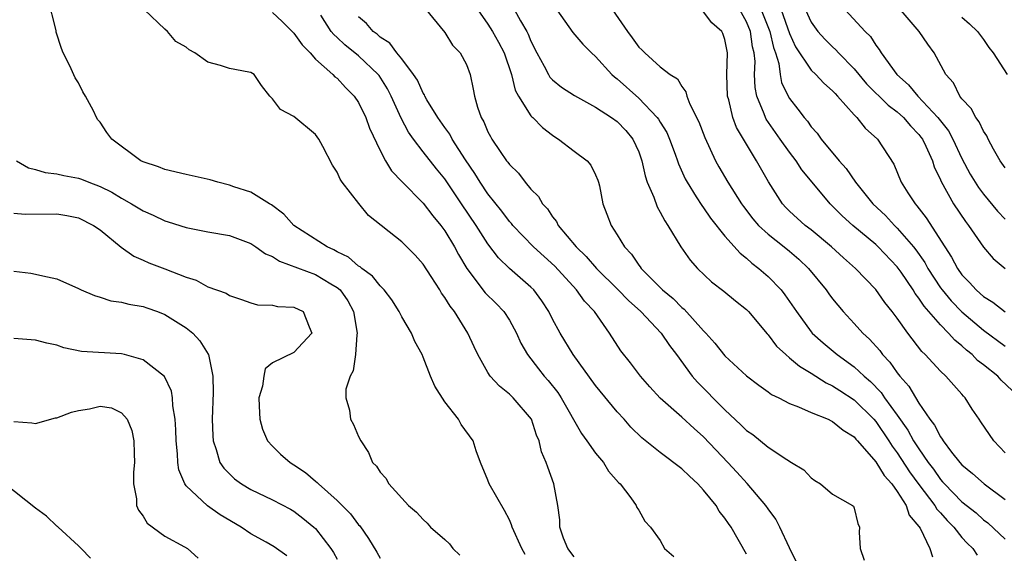
# Model space of a CAD drawing. Units: inches. Extents: x 2592000 to 2595000, y 1521000 to 1524000.
# Drawn here: x 2592422 to 2592513, y 1522077 to 1522126 of the extents above; entities that cross this region are included whole.
import ezdxf

# ---------------------------------------------------------------- set-up
doc = ezdxf.new("R2010")
doc.units = ezdxf.units.IN
doc.header["$MEASUREMENT"] = 0
doc.layers.add('LD25921521_2ft', color=93, linetype='Continuous')

msp = doc.modelspace()

# ---------------------------------------------------------------- linework, layer by layer
at = {"layer": 'LD25921521_2ft'}
for points, elevation in [([(2592468.468, 1522076.468), (2592468.158, 1522077), (2592467.261, 1522079), (2592467.203, 1522079.203), (2592467, 1522079.682), (2592466.545, 1522080.545), (2592465.125, 1522083), (2592465, 1522083.341), (2592464.31, 1522085), (2592463.908, 1522086.092), (2592463.63, 1522087), (2592462.524, 1522088.524), (2592462.26, 1522089), (2592461, 1522090.631), (2592460.082, 1522092.082), (2592459.67, 1522093), (2592459, 1522094.772), (2592458.895, 1522095), (2592458.221, 1522096.221), (2592457.895, 1522097), (2592457, 1522098.519), (2592456.778, 1522099), (2592456.08, 1522100.08), (2592455.385, 1522101), (2592455, 1522101.371), (2592454.285, 1522102.285), (2592453.288, 1522103), (2592453.141, 1522103.141), (2592453, 1522103.216), (2592452.047, 1522104.046), (2592451, 1522104.549), (2592450.714, 1522104.714), (2592450.069, 1522105), (2592447, 1522106.976), (2592446.048, 1522108.048), (2592444.907, 1522108.907), (2592444.735, 1522109), (2592443, 1522110.082), (2592441.414, 1522110.586), (2592441, 1522110.738), (2592439.945, 1522111), (2592439.21, 1522111.21), (2592437, 1522111.704), (2592435, 1522112.18), (2592434.415, 1522112.415), (2592433, 1522112.894), (2592432.791, 1522113), (2592430.107, 1522115), (2592429.627, 1522115.627), (2592429, 1522116.557), (2592428.796, 1522116.796), (2592428.659, 1522117), (2592428.376, 1522117.625), (2592427.637, 1522119), (2592427.392, 1522119.392), (2592427, 1522120.225), (2592426.678, 1522120.678), (2592426.203, 1522121.797), (2592425.59, 1522123), (2592425.419, 1522123.419), (2592424.937, 1522124.937), (2592424.915, 1522125.085), (2592424.15, 1522128.15)], 8274), ([(2592473, 1522076.247), (2592472.404, 1522077), (2592472.031, 1522077.969), (2592471.676, 1522079), (2592471.671, 1522079.672), (2592471.486, 1522081), (2592471.133, 1522083), (2592470.549, 1522084.549), (2592470.411, 1522085), (2592469.982, 1522085.982), (2592469.755, 1522087), (2592469.523, 1522087.523), (2592469.034, 1522089), (2592467.359, 1522091), (2592467, 1522091.346), (2592466.064, 1522092.064), (2592465.219, 1522093), (2592465, 1522093.339), (2592464.057, 1522095), (2592463.714, 1522095.714), (2592463.149, 1522097), (2592461.884, 1522099), (2592461.489, 1522099.489), (2592461, 1522100.316), (2592460.707, 1522100.707), (2592460.539, 1522101), (2592459.748, 1522102.252), (2592459, 1522103.403), (2592458.235, 1522104.234), (2592457, 1522105.482), (2592453.927, 1522107.927), (2592453.02, 1522109.02), (2592451.478, 1522111), (2592451.28, 1522111.28), (2592451, 1522111.935), (2592450.569, 1522112.569), (2592449.676, 1522114.324), (2592449.31, 1522115), (2592449, 1522115.44), (2592447, 1522117.113), (2592445.74, 1522117.74), (2592445, 1522118.743), (2592444.747, 1522119), (2592443.981, 1522119.98), (2592443.304, 1522121), (2592443, 1522121.192), (2592442.794, 1522121.206), (2592441, 1522121.554), (2592440.167, 1522121.834), (2592439, 1522122.153), (2592437.797, 1522123), (2592437.277, 1522123.277), (2592437, 1522123.523), (2592436.043, 1522124.043), (2592435.245, 1522125), (2592435, 1522125.192), (2592433.139, 1522127)], 8272), ([(2592459.156, 1522127.156), (2592461, 1522124.902), (2592461.72, 1522123.72), (2592462.421, 1522123), (2592463, 1522121.926), (2592463.346, 1522121), (2592463.645, 1522119.645), (2592463.762, 1522119), (2592464.047, 1522117.953), (2592464.373, 1522117), (2592464.613, 1522116.613), (2592465, 1522115.682), (2592465.234, 1522115.234), (2592465.374, 1522115), (2592466.143, 1522113.857), (2592466.741, 1522113), (2592466.86, 1522112.86), (2592467, 1522112.644), (2592467.829, 1522111.829), (2592468.454, 1522111), (2592469, 1522110.357), (2592469.683, 1522109.683), (2592470.07, 1522109), (2592470.527, 1522108.527), (2592471, 1522107.8), (2592471.359, 1522107.36), (2592471.521, 1522107), (2592473.206, 1522105), (2592474.122, 1522104.122), (2592475.092, 1522103), (2592477.061, 1522101.061), (2592478.041, 1522100.041), (2592479.192, 1522099), (2592481.082, 1522097), (2592481.855, 1522095.855), (2592482.503, 1522095), (2592483.959, 1522093), (2592484.443, 1522092.443), (2592485.454, 1522091.454), (2592485.882, 1522091), (2592487, 1522089.875), (2592488.488, 1522088.488), (2592489, 1522087.974), (2592489.579, 1522087.579), (2592490.311, 1522087), (2592491, 1522086.421), (2592492.741, 1522085.259), (2592493.194, 1522085), (2592494.311, 1522084.311), (2592495, 1522083.56), (2592495.332, 1522083.332), (2592495.88, 1522083), (2592497, 1522082.046), (2592498.853, 1522081), (2592498.932, 1522080.932), (2592499, 1522080.766), (2592499.349, 1522079.349), (2592499.49, 1522079), (2592499.462, 1522078.538), (2592499.542, 1522077), (2592499.927, 1522075.927)], 8264), ([(2592464.07, 1522127), (2592465, 1522125.68), (2592465.434, 1522125), (2592465.99, 1522123.99), (2592466.508, 1522123), (2592467.182, 1522121), (2592467.545, 1522119.545), (2592467.848, 1522119), (2592469, 1522117.171), (2592469.077, 1522117.077), (2592469.173, 1522117), (2592470.067, 1522116.067), (2592471, 1522115.351), (2592471.209, 1522115.209), (2592471.563, 1522115), (2592473, 1522113.888), (2592474.2, 1522113), (2592474.569, 1522112.569), (2592475, 1522111.697), (2592475.203, 1522111.203), (2592475.267, 1522111), (2592475.346, 1522110.654), (2592475.67, 1522109), (2592476.05, 1522108.05), (2592476.433, 1522107), (2592477, 1522106.132), (2592477.665, 1522105), (2592478.334, 1522104.334), (2592479, 1522103.306), (2592479.135, 1522103.135), (2592479.218, 1522103), (2592481.218, 1522101), (2592482.196, 1522100.196), (2592483, 1522099.371), (2592483.21, 1522099.21), (2592485, 1522097.224), (2592485.224, 1522097), (2592486.07, 1522096.07), (2592487, 1522094.899), (2592489, 1522093.041), (2592490.162, 1522092.162), (2592491, 1522091.566), (2592491.319, 1522091.319), (2592491.991, 1522091), (2592493, 1522090.468), (2592493.831, 1522090.169), (2592495, 1522089.63), (2592496.572, 1522089), (2592496.859, 1522088.859), (2592497, 1522088.809), (2592497.983, 1522087.984), (2592499, 1522087.362), (2592499.16, 1522087.159), (2592499.314, 1522087), (2592501, 1522085.054), (2592501.779, 1522083.779), (2592502.498, 1522083), (2592503, 1522082.291), (2592503.815, 1522081), (2592504.096, 1522080.095), (2592505, 1522079.058), (2592505.109, 1522078.891), (2592506.031, 1522077), (2592506.255, 1522076.255)], 8262), ([(2592467.464, 1522127), (2592468.022, 1522125.979), (2592468.602, 1522125), (2592468.738, 1522124.738), (2592469, 1522124.082), (2592469.548, 1522123), (2592470.22, 1522121.78), (2592470.614, 1522121), (2592470.757, 1522120.758), (2592471, 1522120.496), (2592471.832, 1522119.832), (2592473.041, 1522119.041), (2592475, 1522117.956), (2592476.479, 1522117), (2592477, 1522116.624), (2592477.788, 1522115.788), (2592478.458, 1522115), (2592479, 1522113.812), (2592479.29, 1522113), (2592479.595, 1522111.595), (2592479.792, 1522111), (2592480.388, 1522109.612), (2592480.704, 1522108.704), (2592481, 1522108.229), (2592481.419, 1522107.419), (2592481.71, 1522107), (2592482.893, 1522105), (2592483.763, 1522103.763), (2592484.467, 1522103), (2592485.766, 1522101.766), (2592486.895, 1522100.895), (2592487.982, 1522099.982), (2592489, 1522099.181), (2592489.175, 1522099), (2592490.924, 1522096.924), (2592491, 1522096.854), (2592491.795, 1522095.795), (2592492.648, 1522095), (2592493, 1522094.716), (2592493.92, 1522093.92), (2592495, 1522093.294), (2592496.387, 1522092.387), (2592497, 1522092.118), (2592497.667, 1522091.667), (2592499, 1522090.813), (2592500.824, 1522089), (2592501, 1522088.8), (2592502.213, 1522087), (2592502.509, 1522086.509), (2592503, 1522085.89), (2592504.138, 1522084.138), (2592505, 1522082.965), (2592506.482, 1522081), (2592506.665, 1522080.665), (2592507, 1522080.321), (2592507.617, 1522079.617), (2592508.244, 1522079), (2592509, 1522078.039), (2592509.494, 1522077.494), (2592510.012, 1522077), (2592510.404, 1522076.404)], 8260), ([(2592471.393, 1522127), (2592472.889, 1522124.889), (2592473.809, 1522123.809), (2592474.608, 1522123), (2592475, 1522122.665), (2592476.508, 1522121), (2592476.765, 1522120.765), (2592477, 1522120.593), (2592479, 1522118.79), (2592480.726, 1522117), (2592480.842, 1522116.842), (2592481, 1522116.567), (2592481.606, 1522115.606), (2592481.871, 1522115), (2592482.394, 1522113.606), (2592482.609, 1522113), (2592482.7, 1522112.7), (2592483.311, 1522111.311), (2592483.484, 1522111), (2592484.344, 1522109.655), (2592484.842, 1522108.842), (2592485, 1522108.638), (2592485.657, 1522107.657), (2592487, 1522106.005), (2592488.411, 1522104.411), (2592489, 1522103.961), (2592489.496, 1522103.496), (2592490.158, 1522103), (2592491, 1522102.257), (2592492.208, 1522101), (2592492.563, 1522100.563), (2592493.634, 1522099), (2592495, 1522097.126), (2592495.105, 1522097), (2592496.105, 1522096.106), (2592497.417, 1522095), (2592499, 1522093.87), (2592499.92, 1522093), (2592500.511, 1522092.51), (2592501.496, 1522091.496), (2592501.822, 1522091), (2592503, 1522089.375), (2592503.98, 1522087.98), (2592504.514, 1522087), (2592505, 1522086.254), (2592505.879, 1522085), (2592506.363, 1522084.363), (2592507, 1522083.426), (2592507.211, 1522083.211), (2592507.375, 1522083), (2592509, 1522081.342), (2592510.314, 1522080.314), (2592511, 1522079.683), (2592511.39, 1522079.39), (2592513, 1522077.896)], 8258), ([(2592476.573, 1522127), (2592477.946, 1522125), (2592478.396, 1522124.396), (2592479, 1522123.531), (2592479.288, 1522123.288), (2592479.576, 1522123), (2592481, 1522121.712), (2592481.925, 1522121), (2592482.589, 1522120.59), (2592483, 1522119.88), (2592483.385, 1522119.385), (2592483.468, 1522119), (2592483.752, 1522118.248), (2592484.59, 1522116.59), (2592485.137, 1522115.137), (2592486.139, 1522113), (2592486.44, 1522112.44), (2592487.279, 1522111), (2592488.551, 1522109), (2592488.735, 1522108.735), (2592489.604, 1522107.604), (2592490.131, 1522107), (2592491, 1522106.182), (2592492.509, 1522105), (2592493, 1522104.598), (2592493.854, 1522103.854), (2592494.763, 1522103), (2592496.398, 1522101), (2592496.645, 1522100.645), (2592497, 1522100.186), (2592497.981, 1522099), (2592499, 1522097.897), (2592499.797, 1522097), (2592500.426, 1522096.426), (2592501.374, 1522095.374), (2592501.641, 1522095), (2592502.313, 1522094.313), (2592503, 1522093.315), (2592503.247, 1522093), (2592504.073, 1522092.073), (2592505, 1522090.505), (2592506.023, 1522089), (2592506.462, 1522088.463), (2592507, 1522087.373), (2592507.169, 1522087.17), (2592507.26, 1522087), (2592508.04, 1522085.96), (2592508.796, 1522085), (2592509, 1522084.765), (2592509.984, 1522083.984), (2592511.051, 1522083), (2592513, 1522081.567)], 8256), ([(2592513.663, 1522091.663), (2592512.645, 1522092.646), (2592512.34, 1522093), (2592511, 1522094.057), (2592510.458, 1522094.458), (2592509.942, 1522095), (2592509.414, 1522095.414), (2592509, 1522095.818), (2592508.334, 1522096.334), (2592507.764, 1522097), (2592507, 1522097.755), (2592505.929, 1522099), (2592505.487, 1522099.487), (2592505, 1522100.255), (2592504.661, 1522100.661), (2592504.464, 1522101), (2592503.351, 1522102.649), (2592503, 1522103.144), (2592501.238, 1522105), (2592501, 1522105.225), (2592498.872, 1522107), (2592497.881, 1522107.88), (2592497, 1522108.78), (2592496.764, 1522109), (2592495.093, 1522111), (2592494.152, 1522112.152), (2592493.613, 1522113), (2592493, 1522113.78), (2592492.13, 1522115), (2592490.843, 1522116.843), (2592490.764, 1522117), (2592490.642, 1522117.358), (2592489.953, 1522119), (2592489.796, 1522119.796), (2592489.755, 1522121), (2592489.798, 1522122.202), (2592489.716, 1522123), (2592489.573, 1522123.573), (2592489.366, 1522125), (2592489, 1522125.895), (2592488.38, 1522127)], 8252), ([(2592490.357, 1522127), (2592491.164, 1522125), (2592491.502, 1522123.502), (2592491.682, 1522123), (2592491.994, 1522122.005), (2592492.126, 1522121), (2592492.264, 1522120.264), (2592492.877, 1522119), (2592493, 1522118.778), (2592493.783, 1522117.783), (2592494.349, 1522117), (2592494.657, 1522116.657), (2592495, 1522116.146), (2592495.549, 1522115.549), (2592495.942, 1522115), (2592497.602, 1522113), (2592498.265, 1522112.265), (2592499.105, 1522111), (2592500.723, 1522109), (2592501.897, 1522107.898), (2592502.735, 1522107), (2592503, 1522106.751), (2592504.5, 1522105), (2592504.722, 1522104.722), (2592505.541, 1522103.541), (2592505.827, 1522103), (2592507, 1522101.205), (2592507.15, 1522101), (2592507.999, 1522099.999), (2592509, 1522098.986), (2592511, 1522097.258), (2592513, 1522095.789)], 8250), ([(2592492.215, 1522127), (2592493, 1522124.805), (2592493.562, 1522123.562), (2592495, 1522121.391), (2592495.423, 1522121), (2592496.188, 1522120.188), (2592497, 1522119.482), (2592497.223, 1522119.223), (2592497.453, 1522119), (2592499, 1522117.253), (2592499.258, 1522117), (2592500.03, 1522116.03), (2592501.164, 1522115), (2592502.664, 1522112.664), (2592503.366, 1522111), (2592503.981, 1522110.019), (2592504.646, 1522109), (2592504.821, 1522108.821), (2592505.695, 1522107.694), (2592507.404, 1522105), (2592508.04, 1522104.04), (2592508.576, 1522103), (2592509, 1522102.413), (2592509.702, 1522101.702), (2592510.311, 1522101), (2592510.688, 1522100.688), (2592511, 1522100.393), (2592511.865, 1522099.865), (2592513, 1522098.96)], 8248), ([(2592494.471, 1522127), (2592495, 1522125.86), (2592495.614, 1522125), (2592496.267, 1522124.267), (2592497, 1522123.55), (2592497.293, 1522123.293), (2592497.553, 1522123), (2592499, 1522121.52), (2592500.141, 1522120.141), (2592502.149, 1522118.149), (2592503, 1522117.53), (2592503.586, 1522117), (2592504.224, 1522116.224), (2592505, 1522115.44), (2592505.193, 1522115.193), (2592505.33, 1522115), (2592505.649, 1522114.351), (2592506.262, 1522113), (2592506.437, 1522112.437), (2592507, 1522111.227), (2592507.061, 1522111.061), (2592508.227, 1522109), (2592509.345, 1522107.345), (2592509.624, 1522107), (2592511, 1522104.989), (2592511.913, 1522103.913), (2592513, 1522102.982)], 8246), ([(2592498.152, 1522127), (2592500.01, 1522125), (2592500.512, 1522124.512), (2592501, 1522123.73), (2592501.329, 1522123.329), (2592501.51, 1522123), (2592502.943, 1522121), (2592504.046, 1522120.046), (2592504.916, 1522119), (2592506.776, 1522117), (2592507, 1522116.697), (2592507.754, 1522115.754), (2592508.159, 1522115), (2592509, 1522113.201), (2592509.763, 1522111.763), (2592510.216, 1522111), (2592510.524, 1522110.524), (2592511, 1522109.906), (2592512.316, 1522108.316), (2592513, 1522107.576)], 8244), ([(2592513, 1522112.349), (2592512.544, 1522113), (2592511.924, 1522114.076), (2592511.424, 1522115), (2592511.304, 1522115.304), (2592511, 1522115.741), (2592510.61, 1522116.61), (2592510.291, 1522117), (2592509.851, 1522117.851), (2592509, 1522118.742), (2592508.808, 1522119), (2592508.209, 1522120.209), (2592507.516, 1522121), (2592506.411, 1522123), (2592505.819, 1522123.819), (2592505.043, 1522125), (2592503.162, 1522127.162)], 8242), ([(2592445, 1522126.741), (2592445.914, 1522125.914), (2592447, 1522124.832), (2592447.759, 1522123.759), (2592448.502, 1522123), (2592449, 1522122.428), (2592450.609, 1522121), (2592450.79, 1522120.79), (2592451, 1522120.64), (2592451.789, 1522119.789), (2592452.601, 1522119), (2592453, 1522118.4), (2592453.669, 1522117), (2592454.013, 1522116.013), (2592455, 1522113.935), (2592455.494, 1522113), (2592456.062, 1522112.062), (2592457.027, 1522111.028), (2592459, 1522109.044), (2592459.886, 1522107.886), (2592460.634, 1522107), (2592461, 1522106.504), (2592461.906, 1522105), (2592462.282, 1522104.282), (2592463.029, 1522103), (2592464.749, 1522100.749), (2592465.757, 1522099.757), (2592466.484, 1522099), (2592467, 1522098.197), (2592467.655, 1522097), (2592468.068, 1522096.068), (2592468.669, 1522095), (2592469.681, 1522093.681), (2592470.235, 1522093), (2592470.596, 1522092.596), (2592471.476, 1522091.476), (2592471.797, 1522091), (2592473.688, 1522087.688), (2592474.198, 1522087), (2592475, 1522085.867), (2592475.726, 1522085), (2592476.202, 1522084.202), (2592477.124, 1522083.124), (2592477.279, 1522083), (2592478.27, 1522081.73), (2592478.77, 1522081), (2592478.818, 1522080.818), (2592479, 1522080.56), (2592479.559, 1522079.559), (2592480.104, 1522079), (2592481, 1522077.766), (2592481.378, 1522077), (2592482.261, 1522076.261)], 8270), ([(2592489, 1522076.499), (2592487.582, 1522079), (2592487.327, 1522079.327), (2592487, 1522079.834), (2592486.481, 1522080.481), (2592486.189, 1522081), (2592485, 1522082.431), (2592484.482, 1522083), (2592483.715, 1522083.715), (2592483, 1522084.415), (2592481, 1522085.91), (2592479.273, 1522087.273), (2592478.267, 1522088.267), (2592477.637, 1522089), (2592477, 1522089.704), (2592475, 1522092.148), (2592472.913, 1522095), (2592471.709, 1522097), (2592471, 1522098.301), (2592470.65, 1522099), (2592469.993, 1522099.993), (2592469.26, 1522101), (2592469, 1522101.265), (2592467.005, 1522103.004), (2592465.977, 1522103.977), (2592465, 1522105.275), (2592463.92, 1522107), (2592462.561, 1522109), (2592461.916, 1522109.916), (2592461, 1522111.306), (2592460.239, 1522112.239), (2592459, 1522113.83), (2592458.093, 1522115), (2592457.636, 1522115.636), (2592456.947, 1522116.947), (2592456.017, 1522119), (2592455.668, 1522119.668), (2592454.892, 1522120.892), (2592454.812, 1522121), (2592453, 1522122.732), (2592451.734, 1522123.733), (2592451, 1522124.431), (2592450.695, 1522124.695), (2592450.454, 1522125), (2592449.501, 1522126.5)], 8268), ([(2592493.685, 1522075.685), (2592493, 1522077.08), (2592492.111, 1522079), (2592491.724, 1522079.724), (2592491, 1522080.689), (2592490.786, 1522081), (2592489.054, 1522083.054), (2592488.107, 1522084.108), (2592487.278, 1522085), (2592486.157, 1522086.157), (2592485, 1522087.384), (2592484.139, 1522088.139), (2592483, 1522089.209), (2592481, 1522090.977), (2592480.026, 1522092.026), (2592479.158, 1522093), (2592478.237, 1522094.237), (2592477.344, 1522095.344), (2592476.296, 1522097), (2592474.883, 1522099), (2592473.965, 1522099.965), (2592473.226, 1522101), (2592471.204, 1522103.204), (2592469.246, 1522105), (2592467.318, 1522107), (2592467.179, 1522107.179), (2592467, 1522107.364), (2592466.304, 1522108.304), (2592465, 1522109.938), (2592464.273, 1522111), (2592463.8, 1522111.8), (2592462.925, 1522113.074), (2592461.698, 1522115), (2592461.466, 1522115.466), (2592461, 1522116.083), (2592460.352, 1522117), (2592459.343, 1522118.657), (2592459.151, 1522119), (2592459.11, 1522119.109), (2592459, 1522119.255), (2592458.458, 1522120.458), (2592458.108, 1522121), (2592457, 1522122.458), (2592456.56, 1522123), (2592455.893, 1522123.893), (2592455, 1522124.473), (2592454.729, 1522124.729), (2592454.363, 1522125), (2592453.738, 1522125.738), (2592453, 1522126.336)], 8266), ([(2592513, 1522085.876), (2592511.95, 1522087), (2592510.764, 1522088.764), (2592510.587, 1522089), (2592509.956, 1522089.956), (2592509.299, 1522091), (2592509.146, 1522091.146), (2592509, 1522091.33), (2592507.52, 1522093), (2592507, 1522093.481), (2592505.601, 1522095), (2592505.289, 1522095.289), (2592503.988, 1522097), (2592503, 1522098.381), (2592502.524, 1522099), (2592501.837, 1522099.837), (2592501, 1522101.048), (2592499.133, 1522103), (2592497.993, 1522103.993), (2592496.891, 1522105), (2592495, 1522106.571), (2592494.444, 1522107), (2592493, 1522108.326), (2592492.66, 1522108.66), (2592492.345, 1522109), (2592491.032, 1522111.032), (2592489.922, 1522113), (2592489, 1522114.528), (2592488.088, 1522116.088), (2592487.739, 1522117), (2592487.352, 1522118.648), (2592487.241, 1522119), (2592487.192, 1522121), (2592487.236, 1522123), (2592487, 1522124.242), (2592486.805, 1522124.805), (2592486.698, 1522125), (2592485.798, 1522125.798), (2592485, 1522126.795)], 8254), ([(2592509, 1522126.312), (2592509.7, 1522125.7), (2592510.43, 1522125), (2592511, 1522124.258), (2592511.506, 1522123.506), (2592511.9, 1522123), (2592513.196, 1522121)], 8240), ([(2592421.232, 1522113), (2592422.349, 1522112.349), (2592423, 1522112.177), (2592423.9, 1522111.9), (2592425, 1522111.776), (2592425.625, 1522111.625), (2592427, 1522111.374), (2592427.281, 1522111.281), (2592427.946, 1522111), (2592429, 1522110.615), (2592430.082, 1522110.082), (2592431, 1522109.518), (2592431.932, 1522109), (2592433, 1522108.334), (2592433.942, 1522107.941), (2592435, 1522107.414), (2592435.325, 1522107.326), (2592437, 1522106.784), (2592439, 1522106.406), (2592441, 1522106.054), (2592443, 1522105.308), (2592443.47, 1522105), (2592444.369, 1522104.369), (2592445, 1522104.104), (2592445.667, 1522103.667), (2592449, 1522102.423), (2592450.435, 1522101.566), (2592451, 1522101.246), (2592451.283, 1522101), (2592451.991, 1522099.991), (2592452.535, 1522099), (2592452.87, 1522097), (2592452.827, 1522096.827), (2592452.696, 1522095), (2592452.507, 1522093.493), (2592452.212, 1522093), (2592451.808, 1522091.808), (2592451.81, 1522091), (2592452.155, 1522089.845), (2592452.237, 1522089), (2592452.517, 1522088.517), (2592453, 1522087.394), (2592453.193, 1522087), (2592453.926, 1522085.926), (2592454.281, 1522085), (2592454.669, 1522084.669), (2592455, 1522084.099), (2592455.527, 1522083.527), (2592455.815, 1522083), (2592457.637, 1522081), (2592458.375, 1522080.375), (2592459, 1522079.714), (2592459.369, 1522079.369), (2592459.68, 1522079), (2592461, 1522077.846), (2592461.44, 1522077.44), (2592461.755, 1522077), (2592462.39, 1522076.39)], 8276), ([(2592421, 1522108.116), (2592422.046, 1522108.045), (2592425, 1522108.065), (2592425.908, 1522107.908), (2592427, 1522107.687), (2592428.404, 1522107), (2592429, 1522106.585), (2592430.968, 1522104.967), (2592432.127, 1522104.127), (2592433, 1522103.758), (2592433.517, 1522103.517), (2592435, 1522102.973), (2592437, 1522102.188), (2592437.92, 1522101.92), (2592439, 1522101.298), (2592440.703, 1522100.704), (2592441, 1522100.477), (2592442.125, 1522100.125), (2592443, 1522099.81), (2592443.614, 1522099.614), (2592445, 1522099.596), (2592445.465, 1522099.465), (2592447, 1522099.393), (2592447.853, 1522099), (2592448.403, 1522097.597), (2592448.666, 1522097), (2592447, 1522095.191), (2592445, 1522094.252), (2592444.324, 1522093.676), (2592444.205, 1522093), (2592444.078, 1522092.078), (2592443.745, 1522091), (2592443.768, 1522090.232), (2592443.818, 1522089), (2592444.08, 1522088.081), (2592444.554, 1522087), (2592445, 1522086.498), (2592445.754, 1522085.754), (2592446.639, 1522085), (2592447, 1522084.784), (2592448.068, 1522084.068), (2592449, 1522083.269), (2592449.153, 1522083.153), (2592449.279, 1522083), (2592451, 1522081.473), (2592452.243, 1522080.243), (2592453, 1522079.214), (2592453.107, 1522079.107), (2592453.928, 1522077.928), (2592454.683, 1522076.683), (2592455, 1522076.115)], 8278), ([(2592421, 1522102.744), (2592422.566, 1522102.565), (2592423, 1522102.484), (2592423.693, 1522102.307), (2592425, 1522102.021), (2592427, 1522101.126), (2592427.246, 1522101), (2592428.478, 1522100.478), (2592429, 1522100.333), (2592430.007, 1522100.007), (2592431, 1522099.858), (2592431.684, 1522099.684), (2592433, 1522099.468), (2592433.349, 1522099.349), (2592434.342, 1522099), (2592435, 1522098.74), (2592437, 1522097.489), (2592437.6, 1522097), (2592438.276, 1522096.276), (2592439.05, 1522095.049), (2592439.065, 1522095), (2592439.473, 1522093), (2592439.492, 1522091.492), (2592439.412, 1522089), (2592439.461, 1522087.461), (2592439.511, 1522087), (2592439.792, 1522086.209), (2592440.121, 1522085), (2592440.475, 1522084.475), (2592441, 1522083.928), (2592441.485, 1522083.485), (2592442.129, 1522083), (2592443, 1522082.492), (2592445, 1522081.543), (2592446.672, 1522080.672), (2592447, 1522080.477), (2592447.837, 1522079.837), (2592448.849, 1522079), (2592449, 1522078.855), (2592450.414, 1522077), (2592450.658, 1522076.658), (2592451, 1522076.027)], 8280), ([(2592446.343, 1522076.343), (2592445.154, 1522077.154), (2592444.405, 1522077.595), (2592443, 1522078.386), (2592442.088, 1522079), (2592440.141, 1522080.141), (2592438.959, 1522080.959), (2592437, 1522082.82), (2592436.866, 1522083), (2592436.315, 1522084.315), (2592436.226, 1522085), (2592436.19, 1522085.81), (2592436.058, 1522087), (2592436.031, 1522088.031), (2592435.962, 1522089), (2592435.749, 1522090.251), (2592435.716, 1522091), (2592435.619, 1522091.619), (2592434.97, 1522092.97), (2592433, 1522094.511), (2592431.27, 1522095), (2592431, 1522095.067), (2592427.282, 1522095.282), (2592425.635, 1522095.635), (2592425, 1522095.887), (2592424.067, 1522096.067), (2592423, 1522096.333), (2592421, 1522096.515)], 8282), ([(2592421, 1522088.797), (2592422.674, 1522088.673), (2592423, 1522088.623), (2592424.858, 1522089.142), (2592425, 1522089.153), (2592426.34, 1522089.661), (2592427, 1522089.809), (2592428.02, 1522089.98), (2592429, 1522090.215), (2592430.061, 1522090.061), (2592431, 1522089.609), (2592431.503, 1522089), (2592431.95, 1522087.95), (2592432.137, 1522087), (2592432.157, 1522085.843), (2592432.196, 1522085), (2592432.107, 1522084.107), (2592432.1, 1522083), (2592432.39, 1522081.61), (2592432.398, 1522081), (2592432.561, 1522080.561), (2592433, 1522080.003), (2592433.372, 1522079.372), (2592435, 1522078.157), (2592436.826, 1522077.174), (2592437.106, 1522077), (2592438.103, 1522076.103)], 8284), ([(2592428.12, 1522076.12), (2592427.242, 1522077), (2592427, 1522077.267), (2592425.104, 1522079), (2592425.06, 1522079.06), (2592425, 1522079.1), (2592424.027, 1522080.027), (2592423, 1522080.758), (2592420.159, 1522083)], 8286)]:
    msp.add_lwpolyline(points, dxfattribs=dict(at, elevation=elevation))

doc.saveas('drawing.dxf')
